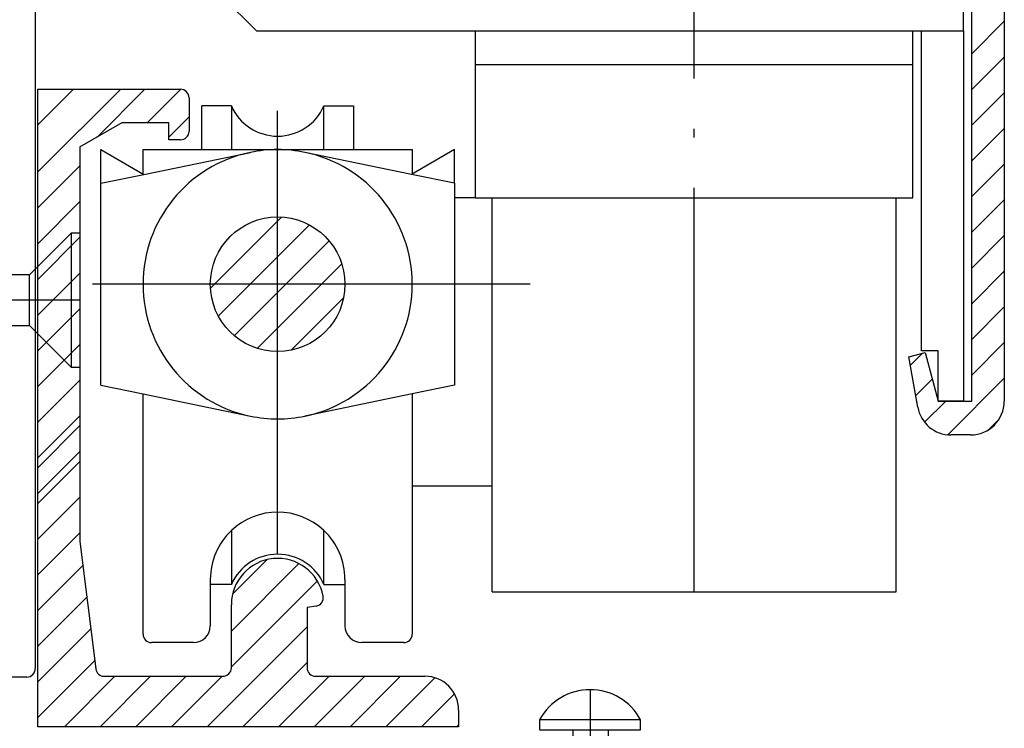
# Paper-space layout 'CC' of a CAD drawing. Units: millimetres. Extents: x -11 to 585, y -1 to 770.
# Drawn here: x 299 to 358, y 170 to 212 of the extents above; entities that cross this region are included whole.
import ezdxf

# ---------------------------------------------------------------- set-up
doc = ezdxf.new("R2010")
doc.units = ezdxf.units.MM
doc.linetypes.add('ACAD_ISO04W100', pattern=[30.5, 24, -3, 0.5, -3])
doc.linetypes.add('CENTER', pattern=[50.8, 31.75, -6.35, 6.35, -6.35])
doc.layers.get('Defpoints').update_dxf_attribs({"color": 1})
for name, color, linetype in [('1', 7, 'Continuous'), ('Drawing', 7, 'Continuous'), ('VEKA_PAPER', 5, 'Continuous')]:
    doc.layers.add(name, color=color, linetype=linetype)

# ---------------------------------------------------------------- blocks, each defined once
blk = doc.blocks.new('Clipboard18149')
for p, q in [((3.029, 36.446), (3.029, 38.234)), ((3.029, 31.964), (3.029, 36.434)), ((3.959, 2.496), (4.093, 35.83)), ((5.045, 23.918), (5.047, 24.418)), ((5.035, 21.419), (5.037, 21.919)), ((5.025, 18.92), (5.025, 19.42)), ((5.017, 16.92), (5.015, 16.42)), ((5.003, 13.401), (5.005, 13.901)), ((4.993, 10.901), (4.993, 11.401)), ((4.983, 8.401), (4.985, 8.901)), ((4.973, 5.901), (4.973, 6.401)), ((4.943, 3.386), (4.946, 3.886)), ((3.963, 3.39), (3.959, 2.496))]:
    blk.add_line(p, q)
at = {"layer": 'Drawing', "linetype": 'CENTER'}
for p, q in [((0.002, 36.446), (0, 35.846)), ((6.002, 36.446), (0.002, 36.446)), ((6, 35.846), (6.002, 36.446)), ((0, 35.846), (6, 35.846)), ((2.997, 2.5), (3.029, 31.964)), ((0.764, 27.875), (0.511, 27.876)), ((0.511, 27.876), (0.997, 24.436)), ((0.759, 27.911), (1.245, 24.471)), ((5.264, 27.893), (4.75, 24.457)), ((5.511, 27.856), (4.997, 24.42)), ((5.259, 27.857), (5.511, 27.856)), ((0.974, 23.936), (0.976, 24.436)), ((0.976, 24.436), (1.976, 24.432)), ((1.974, 23.932), (1.976, 24.432)), ((4.045, 23.922), (4.047, 24.422)), ((4.047, 24.422), (5.047, 24.418)), ((1.474, 23.934), (0.974, 23.936)), ((1.974, 23.932), (1.474, 23.934)), ((4.545, 23.92), (4.045, 23.922)), ((5.045, 23.918), (4.545, 23.92)), ((0.973, 21.436), (0.975, 21.936)), ((0.975, 21.936), (1.975, 21.932)), ((1.973, 21.432), (1.975, 21.932)), ((4.035, 21.423), (4.037, 21.923)), ((4.037, 21.923), (5.037, 21.919)), ((1.473, 21.434), (0.973, 21.436)), ((1.973, 21.432), (1.473, 21.434)), ((4.535, 21.421), (4.035, 21.423)), ((5.035, 21.419), (4.535, 21.421)), ((0.971, 18.936), (0.973, 19.436)), ((0.973, 19.436), (1.973, 19.432)), ((1.971, 18.932), (1.973, 19.432)), ((4.025, 18.924), (4.027, 19.424)), ((4.027, 19.424), (5.027, 19.42)), ((1.471, 18.934), (0.971, 18.936)), ((1.971, 18.932), (1.471, 18.934)), ((4.525, 18.922), (4.025, 18.924)), ((5.025, 18.92), (4.525, 18.922)), ((0.746, 17.357), (0.493, 17.358)), ((0.493, 17.358), (0.979, 13.917)), ((0.741, 17.393), (1.227, 13.952)), ((5.246, 17.374), (4.732, 13.938)), ((5.493, 17.338), (4.979, 13.901)), ((5.241, 17.339), (5.493, 17.338)), ((0.97, 16.436), (0.972, 16.936)), ((1.47, 16.434), (0.97, 16.436)), ((0.972, 16.936), (1.972, 16.932)), ((1.97, 16.432), (1.47, 16.434)), ((1.97, 16.432), (1.972, 16.932)), ((4.015, 16.424), (4.017, 16.924)), ((4.515, 16.422), (4.015, 16.424)), ((4.017, 16.924), (5.017, 16.92)), ((5.015, 16.42), (4.515, 16.422)), ((0.968, 13.417), (0.97, 13.917)), ((0.97, 13.917), (1.97, 13.913)), ((1.968, 13.413), (1.97, 13.913)), ((4.003, 13.405), (4.005, 13.905)), ((4.005, 13.905), (5.005, 13.901)), ((1.468, 13.415), (0.968, 13.417)), ((1.968, 13.413), (1.468, 13.415)), ((4.503, 13.403), (4.003, 13.405)), ((5.003, 13.401), (4.503, 13.403)), ((0.975, 10.917), (0.977, 11.417)), ((0.977, 11.417), (1.977, 11.413)), ((1.975, 10.913), (1.977, 11.413)), ((3.993, 10.905), (3.995, 11.405)), ((3.995, 11.405), (4.995, 11.401)), ((1.475, 10.915), (0.975, 10.917)), ((1.975, 10.913), (1.475, 10.915)), ((4.493, 10.903), (3.993, 10.905)), ((4.993, 10.901), (4.493, 10.903)), ((0.965, 8.417), (0.967, 8.917)), ((0.967, 8.917), (1.967, 8.913)), ((1.965, 8.413), (1.967, 8.913)), ((3.983, 8.405), (3.985, 8.905)), ((3.985, 8.905), (4.985, 8.901)), ((1.465, 8.415), (0.965, 8.417)), ((1.965, 8.413), (1.465, 8.415)), ((4.483, 8.403), (3.983, 8.405)), ((4.983, 8.401), (4.483, 8.403)), ((0.731, 7.341), (0.479, 7.342)), ((0.479, 7.342), (0.965, 3.902)), ((0.726, 7.377), (1.212, 3.937)), ((5.231, 7.359), (4.717, 3.923)), ((5.478, 7.322), (4.965, 3.886)), ((5.226, 7.323), (5.478, 7.322)), ((0.955, 5.917), (0.957, 6.417)), ((1.455, 5.915), (0.955, 5.917)), ((0.957, 6.417), (1.957, 6.413)), ((1.955, 5.913), (1.455, 5.915)), ((1.955, 5.913), (1.957, 6.413)), ((3.973, 5.905), (3.975, 6.405)), ((4.473, 5.903), (3.973, 5.905)), ((3.975, 6.405), (4.975, 6.401)), ((4.973, 5.901), (4.473, 5.903)), ((0.97, 3.402), (0.972, 3.902)), ((0.972, 3.902), (1.972, 3.898)), ((1.97, 3.398), (1.972, 3.898)), ((3.963, 3.39), (3.965, 3.89)), ((3.965, 3.89), (4.965, 3.886)), ((1.47, 3.4), (0.97, 3.402)), ((1.97, 3.398), (1.47, 3.4)), ((4.943, 3.386), (3.963, 3.39)), ((4.993, 2.492), (0.993, 2.508)), ((1.989, 1.504), (0.993, 2.508)), ((3.989, 1.496), (4.993, 2.492)), ((3.989, 1.496), (1.989, 1.504)), ((2.205, 1.177), (2.206, 1.503)), ((2.983, 0), (2.205, 1.177)), ((3.484, 0.745), (2.206, 1.304)), ((3.77, 1.171), (2.983, 0)), ((2.989, 1.5), (3.989, 1.496)), ((3.77, 1.171), (3.772, 1.497)), ((3.2, 0.323), (2.594, 0.589))]:
    blk.add_line(p, q, dxfattribs=at)
at = {"layer": 'Drawing'}
blk.add_line((1.982, 35.838), (1.961, 2.508), dxfattribs=at)
at = {"layer": 'Drawing', "linetype": 'CENTER'}
blk.add_arc((3.002, 34.824), 3.411, 28.4121, 151.5879, dxfattribs=at)
blk = doc.blocks.new('A$C33447CB5')
at = {"layer": 'Drawing', "linetype": 'Continuous'}
for p, q in [((13.148, 67.181), (15.623, 67.844)), ((13.21, 66.718), (13.866, 67.373)), ((13.5, 65.594), (15.756, 67.849)), ((15.072, 66.939), (14.475, 67.536)), ((15.98, 67.445), (15.59, 67.835)), ((1.482, 64.085), (12.241, 66.968)), ((15.836, 64.761), (13.359, 67.238)), ((15.824, 67.281), (15.052, 66.929)), ((13.5, 63.152), (13.5, 66.013)), ((13.5, 66.004), (13.5, 63.404)), ((13.5, 66.002), (13.5, 63.402)), ((13.5, 64.179), (15.054, 65.733)), ((14.48, 64.702), (13.5, 65.683)), ((14.824, 66.018), (16, 64.557)), ((15.167, 64.432), (15.684, 64.949)), ((16, 64.557), (16, 61.274)), ((9.058, 61.152), (11.752, 63.846)), ((9.19, 61.37), (11.295, 63.847)), ((12.3, 63.402), (12.3, 63.852)), ((14.2, 63.568), (13.5, 64.268)), ((14.2, 64.253), (14.2, 58.102)), ((15.402, 61.833), (15.2, 64.253)), ((16, 63.182), (15.225, 63.958)), ((15.292, 63.143), (16, 63.851)), ((14.2, 60.74), (11.202, 63.738)), ((11.817, 63.715), (11.95, 63.09)), ((12.584, 61.849), (14.2, 63.465)), ((11.673, 61.852), (10.553, 62.973)), ((11.081, 61.76), (12.18, 62.859)), ((12.243, 62.852), (13.2, 62.852)), ((14.2, 62.154), (13.413, 62.941)), ((0, 0.5), (0, 62.154)), ((5.278, 62.514), (2.871, 61.869)), ((10.683, 61.429), (9.903, 62.209)), ((13.412, 61.263), (14.2, 62.051)), ((16, 61.768), (15.353, 62.415)), ((15.401, 61.838), (16, 62.437)), ((11.988, 58.71), (9.253, 61.444)), ((12.5, 61.852), (11.5, 61.852)), ((2.5, 61.386), (2.5, 47.25)), ((9.404, 60.083), (10.592, 61.271)), ((11.295, 57.858), (9.19, 60.334)), ((12.416, 58.852), (14.2, 60.637)), ((10.054, 59.319), (10.838, 60.103)), ((10.703, 58.554), (12.001, 59.852)), ((11.5, 59.852), (12.5, 59.852)), ((13.267, 58.845), (12.259, 59.852)), ((14.2, 59.326), (13.289, 60.237)), ((13.5, 58.522), (14.2, 59.222)), ((11.531, 57.752), (10.558, 58.726)), ((11.95, 58.615), (11.817, 57.99)), ((13.2, 58.852), (12.243, 58.852)), ((14.164, 57.948), (13.493, 58.619)), ((13.5, 58.102), (13.5, 58.552)), ((11.362, 57.799), (11.888, 58.324)), ((12.3, 57.852), (12.3, 58.302)), ((13.5, 58.302), (13.5, 51.301)), ((9.144, 47.136), (10.84, 54.401)), ((13.122, 51.011), (12.946, 51.059)), ((12.576, 50.838), (11.552, 46.455)), ((45.809, 46.378), (45.21, 48.612)), ((45.516, 48.989), (49.026, 48.805)), ((53.974, 48.805), (57.684, 49)), ((58, 48.7), (58, 0.5)), ((49.487, 48.193), (48.288, 43)), ((54.428, 43), (53.508, 48.219)), ((3, 46.75), (8.658, 46.75)), ((14.3, 44.167), (18.5, 46)), ((18.5, 46), (45.519, 46)), ((8.659, 45.25), (3, 45.25)), ((2.5, 44.75), (2.5, 27.25)), ((18.8, 43.403), (16.3, 42.312)), ((37, 43.5), (21, 43.5)), ((41.5, 43.5), (39, 43.5)), ((45.209, 43.5), (44, 43.5)), ((19.5, 41.2), (19.5, 42.945)), ((20.5, 43), (20.5, 41.2)), ((37.5, 41.2), (37.5, 43)), ((38.5, 43), (38.5, 41.2)), ((42, 9.7), (42, 43)), ((43.5, 43), (43.5, 27.25)), ((45.603, 42.482), (45.696, 42.888)), ((48.288, 43), (49.288, 42)), ((53.428, 42), (54.428, 43)), ((16, 41.854), (16, 9.7)), ((48.106, 39.646), (45.736, 42.016)), ((49.288, 42), (53.428, 42)), ((14.5, 27.25), (14.5, 41.025)), ((16.5, 37.682), (19.018, 40.2)), ((18.5, 40.2), (28.75, 40.2)), ((19.639, 38.7), (21.139, 40.2)), ((21.76, 38.7), (23.26, 40.2)), ((23.882, 38.7), (25.382, 40.2)), ((26.003, 38.7), (27.503, 40.2)), ((28.75, 40.2), (28.75, 38.7)), ((29.25, 39.826), (29.624, 40.2)), ((29.25, 40.2), (39.5, 40.2)), ((29.25, 38.7), (29.25, 40.2)), ((30.246, 38.7), (31.746, 40.2)), ((32.367, 38.7), (33.867, 40.2)), ((34.488, 38.7), (35.988, 40.2)), ((36.61, 38.7), (38.11, 40.2)), ((38.731, 38.7), (40.129, 40.098)), ((28.124, 38.7), (28.75, 39.326)), ((49.1, 39.5), (48.459, 39.5)), ((51.9, 39.496), (51.1, 39.496)), ((54.256, 39.5), (53.9, 39.5)), ((54.647, 39.683), (54.61, 39.646)), ((55.5, 27.25), (55.5, 39.33)), ((28.75, 38.7), (18.5, 38.7)), ((39.5, 38.7), (29.25, 38.7)), ((40, 37.848), (41.275, 39.122)), ((49.6, 37.996), (49.6, 39)), ((50.6, 38.996), (50.6, 37.996)), ((52.4, 37.996), (52.4, 38.996)), ((53.4, 39), (53.4, 37.996)), ((16.5, 12.2), (16.5, 38.2)), ((18, 38.2), (18, 12.2)), ((40, 12.2), (40, 38.2)), ((41.5, 38.2), (41.5, 12.2)), ((16.5, 35.561), (18, 37.061)), ((40, 35.726), (41.5, 37.226)), ((40, 33.605), (41.5, 35.105)), ((16.5, 33.44), (18, 34.94)), ((16.5, 31.318), (18, 32.818)), ((40, 31.484), (41.5, 32.984)), ((16.5, 29.197), (18, 30.697)), ((40, 29.362), (41.5, 30.862)), ((40, 27.241), (41.5, 28.741)), ((16.5, 27.076), (18, 28.576)), ((3, 26.75), (14, 26.75)), ((16.5, 24.954), (18, 26.454)), ((40, 25.12), (41.5, 26.62)), ((44, 26.75), (55, 26.75)), ((14, 25.25), (3, 25.25)), ((55, 25.25), (44, 25.25)), ((2.5, 24.75), (2.5, 9.7)), ((14.5, 9.7), (14.5, 24.75)), ((43.5, 24.75), (43.5, 9.7)), ((55.5, 9.7), (55.5, 24.75)), ((16.5, 22.833), (18, 24.333)), ((40, 22.999), (41.5, 24.499)), ((40, 20.877), (41.5, 22.377)), ((16.5, 20.712), (18, 22.212)), ((16.5, 18.59), (18, 20.09)), ((40, 18.756), (41.5, 20.256)), ((16.5, 16.469), (18, 17.969)), ((40, 16.635), (41.5, 18.135)), ((16.5, 14.348), (18, 15.848)), ((16.5, 12.227), (18, 13.727)), ((40, 12.392), (41.5, 13.892)), ((17.134, 10.739), (18.197, 11.802)), ((39.991, 10.261), (41.439, 11.71)), ((18.5, 11.7), (39.5, 11.7)), ((18.716, 10.2), (20.216, 11.7)), ((20.838, 10.2), (22.338, 11.7)), ((22.959, 10.2), (24.459, 11.7)), ((25.08, 10.2), (26.58, 11.7)), ((27.202, 10.2), (28.702, 11.7)), ((29.323, 10.2), (30.823, 11.7)), ((31.444, 10.2), (32.944, 11.7)), ((33.566, 10.2), (35.066, 11.7)), ((35.687, 10.2), (37.187, 11.7)), ((37.808, 10.2), (39.308, 11.7)), ((39.5, 10.2), (18.5, 10.2)), ((3, 9.2), (14, 9.2)), ((16.5, 9.2), (19.5, 9.2)), ((20.5, 9.2), (27.813, 9.2)), ((30.187, 9.2), (37.5, 9.2)), ((38.5, 9.2), (41.5, 9.2)), ((44, 9.2), (55, 9.2)), ((11.4, 6.7), (3, 6.7)), ((28.7, 6.7), (14.9, 6.7)), ((29, 7), (28.7, 6.7)), ((29.3, 6.7), (29, 7)), ((43.1, 6.7), (29.3, 6.7)), ((55, 6.7), (46.6, 6.7)), ((2.5, 6.2), (2.5, 3)), ((11.9, 3), (11.9, 6.2)), ((14.4, 6.2), (14.4, 3)), ((43.6, 3), (43.6, 6.2)), ((46.1, 6.2), (46.1, 3)), ((55.5, 3), (55.5, 6.2)), ((3, 2.5), (3.7, 2.5)), ((10.9, 2.5), (11.4, 2.5)), ((14.9, 2.5), (15.4, 2.5)), ((42.6, 2.5), (43.1, 2.5)), ((46.6, 2.5), (47.1, 2.5)), ((54.3, 2.5), (55, 2.5)), ((4.2, 2), (4.2, 1.5)), ((10.4, 1.5), (10.4, 2)), ((15.9, 2), (15.9, 1.5)), ((42.1, 1.5), (42.1, 2)), ((47.6, 2), (47.6, 1.5)), ((53.8, 1.5), (53.8, 2)), ((4.2, 1.5), (2.7, 0)), ((11.9, 0), (10.4, 1.5)), ((15.9, 1.5), (14.4, 0)), ((43.6, 0), (42.1, 1.5)), ((47.6, 1.5), (46.1, 0)), ((55.3, 0), (53.8, 1.5)), ((2.7, 0), (0.5, 0)), ((14.4, 0), (11.9, 0)), ((46.1, 0), (43.6, 0)), ((57.5, 0), (55.3, 0))]:
    blk.add_line(p, q, dxfattribs=at)
for centre, radius, start, end in [((15.7, 67.554), 0.3, 294.46994, 104.99636), ((12.5, 66.002), 1, 0, 105.00081), ((13.2, 66.988), 0.2, 104.99563, 234.3072), ((12.5, 66.013), 1, 0, 54.30739), ((15.3, 66.383), 0.6, 114.46922, 217.5291), ((14.7, 64.253), 0.5, 0, 180), ((2, 62.154), 2, 104.99876, 180.00175), ((11.8, 60.852), 3.5, 90, 270), ((11.523, 63.652), 0.3, 11.99604, 139.64312), ((11.8, 63.852), 0.5, 0, 90), ((12.9, 63.402), 0.6, 180, 360), ((12.243, 63.152), 0.3, 191.99758, 270), ((13.2, 63.152), 0.3, 270, 0), ((5.408, 62.031), 0.5, 349.54877, 104.99809), ((3, 61.386), 0.5, 105.00147, 180), ((11.8, 60.852), 6, 169.5471, 257.14277), ((11.5, 60.852), 1, 90, 270), ((12.5, 60.852), 1, 270, 90), ((16, 61.874), 0.6, 183.91282, 270.00146), ((9.8, 60.852), 0.8, 139.64271, 220.35792), ((12.243, 58.552), 0.3, 90, 167.99968), ((12.9, 58.302), 0.6, 0, 180), ((13.2, 58.552), 0.3, 0, 90), ((11.523, 58.052), 0.3, 220.35876, 347.99939), ((13.85, 58.102), 0.35, 180, 360), ((11.8, 57.852), 0.5, 270, 0), ((10.354, 54.515), 0.5, 346.85519, 77.14117), ((12.868, 50.769), 0.3, 75.00854, 166.85085), ((13.2, 51.301), 0.3, 254.97697, 0), ((45.5, 48.689), 0.3, 86.99426, 195.00353), ((49, 48.306), 0.5, 346.99857, 86.99089), ((54, 48.306), 0.5, 93.00213, 180), ((57.7, 48.7), 0.3, 0, 93.00268), ((54, 48.306), 0.5, 180, 189.99825), ((3, 47.25), 0.5, 180, 270), ((8.658, 47.25), 0.5, 270, 346.862), ((13.5, 46), 2, 166.85519, 293.57902), ((45.519, 46.3), 0.3, 270, 14.99749), ((3, 44.75), 0.5, 90, 180), ((8.659, 44.75), 0.5, 14.47816, 90), ((13.5, 46), 4.5, 194.47748, 275.74052), ((19, 42.945), 0.5, 0, 113.58252), ((21, 43), 0.5, 90, 180), ((37, 43), 0.5, 0, 90), ((39, 43), 0.5, 90, 180), ((41.5, 43), 0.5, 0, 90), ((44, 43), 0.5, 90, 180), ((45.209, 43), 0.5, 346.99936, 90), ((16.5, 41.854), 0.5, 113.57972, 180), ((46.09, 42.369), 0.5, 166.99857, 224.99753), ((14, 41.025), 0.5, 0, 95.74121), ((20, 41.2), 0.5, 180, 360), ((38, 41.2), 0.5, 180, 360), ((18.5, 38.2), 2, 90, 180), ((39.5, 38.2), 2, 0, 90.00087), ((55, 39.33), 0.5, 0, 134.99753), ((48.459, 40), 0.5, 224.99505, 270), ((49.1, 39), 0.5, 0, 90), ((51.1, 38.996), 0.5, 90, 180), ((51.9, 38.996), 0.5, 0, 90), ((53.9, 39), 0.5, 90, 180), ((54.256, 40), 0.5, 270, 314.99753), ((18.5, 38.2), 0.5, 90, 180), ((39.5, 38.2), 0.5, 0, 90.0035), ((50.1, 37.996), 0.5, 180, 270), ((50.1, 37.996), 0.5, 270, 0), ((52.9, 37.996), 0.5, 180, 270), ((52.9, 37.996), 0.5, 270, 0), ((3, 27.25), 0.5, 180, 270), ((14, 27.25), 0.5, 270, 0), ((44, 27.25), 0.5, 180, 270), ((55, 27.25), 0.5, 270, 0), ((3, 24.75), 0.5, 90, 180), ((14, 24.75), 0.5, 0, 90), ((44, 24.75), 0.5, 90, 180), ((55, 24.75), 0.5, 0, 90), ((18.5, 12.2), 2, 180.0035, 270), ((18.5, 12.2), 0.5, 180.01399, 270), ((39.5, 12.2), 2, 270, 0), ((39.5, 12.2), 0.5, 270, 0), ((3, 9.7), 0.5, 180, 270), ((14, 9.7), 0.5, 270, 0), ((16.5, 9.7), 0.5, 180, 270), ((20, 9.2), 0.5, 0, 180), ((29, 7), 2.5, 61.6424, 118.3576), ((38, 9.2), 0.5, 0, 180), ((41.5, 9.7), 0.5, 270, 0), ((44, 9.7), 0.5, 180, 270), ((55, 9.7), 0.5, 270, 0), ((3, 6.2), 0.5, 90, 180), ((11.4, 6.2), 0.5, 0, 90), ((14.9, 6.2), 0.5, 90, 180), ((43.1, 6.2), 0.5, 0, 90), ((46.6, 6.2), 0.5, 90, 180), ((55, 6.2), 0.5, 0, 90), ((3, 3), 0.5, 180, 270), ((11.4, 3), 0.5, 270, 0), ((14.9, 3), 0.5, 180, 270), ((43.1, 3), 0.5, 270, 0), ((46.6, 3), 0.5, 180, 270), ((55, 3), 0.5, 270, 0), ((3.7, 2), 0.5, 0, 90), ((10.9, 2), 0.5, 90, 180), ((15.4, 2), 0.5, 0, 90), ((42.6, 2), 0.5, 90, 180), ((47.1, 2), 0.5, 0, 90), ((54.3, 2), 0.5, 90, 180), ((0.5, 0.5), 0.5, 180, 270), ((57.5, 0.5), 0.5, 270, 0)]:
    blk.add_arc(centre, radius, start, end, dxfattribs=at)
for p in [(15.2, 64.253), (12.5, 61.852), (18.5, 40.2), (39.5, 11.7), (0, 0.5), (0, 0.5)]:
    blk.add_point(p, dxfattribs=at)
blk = doc.blocks.new('PH_GRPBLK')
at = {"layer": 'Defpoints', "color": 0, "linetype": 'Continuous'}
blk.add_point((0, 0), dxfattribs=at)
blk = doc.blocks.new('Tilt & Slide Door Bottom')
at = {"layer": '1', "color": 7, "linetype": 'Continuous'}
for p, q in [((-393.617, 185.297), (-393.617, 249.575)), ((-393.617, 185.297), (-393.617, 249.575)), ((-391.687, 249.524), (-391.687, 185.297)), ((-391.687, 249.524), (-391.687, 185.297)), ((-394.117, 207.297), (-394.117, 211.297)), ((-394.117, 207.297), (-394.117, 211.297)), ((-438.117, 209.297), (-436.116, 207.297)), ((-438.117, 209.297), (-436.116, 207.297)), ((-393.617, 205.94), (-391.687, 207.87)), ((-393.617, 205.94), (-391.687, 207.87)), ((-436.116, 207.297), (-423.117, 207.297)), ((-436.116, 207.297), (-423.117, 207.297)), ((-423.117, 197.372), (-423.117, 207.297)), ((-423.117, 207.297), (-397.117, 207.297)), ((-423.117, 197.372), (-423.117, 207.297)), ((-423.117, 207.297), (-397.117, 207.297)), ((-397.117, 197.372), (-397.117, 207.297)), ((-397.117, 207.297), (-396.617, 207.297)), ((-397.117, 197.372), (-397.117, 207.297)), ((-397.117, 207.297), (-396.617, 207.297)), ((-396.617, 188.297), (-396.617, 207.297)), ((-396.617, 207.297), (-394.117, 207.297)), ((-396.617, 188.297), (-396.617, 207.297)), ((-396.617, 207.297), (-394.117, 207.297)), ((-394.117, 207.297), (-394.117, 185.297)), ((-394.117, 207.297), (-394.117, 185.297)), ((-393.617, 203.819), (-391.687, 205.749)), ((-393.617, 203.819), (-391.687, 205.749)), ((-423.117, 205.297), (-397.117, 205.297)), ((-423.117, 205.297), (-397.117, 205.297)), ((-449.133, 201.692), (-446.995, 203.83)), ((-449.133, 203.814), (-449.117, 203.83)), ((-449.133, 203.83), (-440.633, 203.83)), ((-449.133, 201.692), (-446.995, 203.83)), ((-449.133, 203.814), (-449.117, 203.83)), ((-449.133, 203.83), (-440.633, 203.83)), ((-449.117, 191.297), (-449.117, 203.83)), ((-449.117, 198.917), (-444.18, 203.83)), ((-449.117, 191.297), (-449.117, 203.83)), ((-445.599, 200.984), (-442.753, 203.83)), ((-445.599, 200.984), (-442.753, 203.83)), ((-442.615, 201.83), (-440.615, 203.83)), ((-442.615, 201.83), (-440.615, 203.83)), ((-393.617, 201.698), (-391.687, 203.628)), ((-393.617, 201.698), (-391.687, 203.628)), ((-440.133, 203.33), (-440.133, 201.33)), ((-440.133, 203.33), (-440.133, 201.33)), ((-437.617, 202.848), (-439.367, 202.848)), ((-439.367, 200.247), (-439.367, 202.848)), ((-437.617, 202.848), (-439.367, 202.848)), ((-439.367, 200.247), (-439.367, 202.848)), ((-437.617, 202.848), (-437.617, 200.247)), ((-437.617, 202.848), (-437.617, 200.247)), ((-432.117, 202.848), (-430.367, 202.848)), ((-432.117, 200.247), (-432.117, 202.848)), ((-432.117, 202.848), (-430.367, 202.848)), ((-432.117, 200.247), (-432.117, 202.848)), ((-430.367, 202.848), (-430.367, 200.247)), ((-430.367, 202.848), (-430.367, 200.247)), ((-441.333, 200.99), (-440.133, 202.19)), ((-441.333, 200.99), (-440.133, 202.19)), ((-449.117, 198.917), (-446.617, 201.417)), ((-444.133, 201.83), (-446.633, 200.387)), ((-444.133, 201.83), (-446.633, 200.387)), ((-441.333, 201.83), (-444.133, 201.83)), ((-441.333, 201.83), (-444.133, 201.83)), ((-441.333, 200.83), (-441.333, 201.83)), ((-441.333, 200.83), (-441.333, 201.83)), ((-393.617, 199.576), (-391.687, 201.506)), ((-393.617, 199.576), (-391.687, 201.506)), ((-440.633, 200.83), (-441.333, 200.83)), ((-440.633, 200.83), (-441.333, 200.83)), ((-446.617, 200.396), (-446.617, 191.297)), ((-446.617, 200.396), (-446.617, 191.297)), ((-445.367, 200.247), (-442.816, 198.774)), ((-445.367, 198.247), (-445.367, 200.247)), ((-445.367, 200.247), (-442.816, 198.774)), ((-445.367, 198.247), (-445.367, 200.247)), ((-442.867, 200.247), (-439.367, 200.247)), ((-442.867, 198.763), (-442.867, 200.247)), ((-442.867, 200.247), (-439.367, 200.247)), ((-442.867, 198.763), (-442.867, 200.247)), ((-439.367, 200.247), (-437.617, 200.247)), ((-439.367, 200.247), (-437.617, 200.247)), ((-437.617, 200.247), (-432.117, 200.247)), ((-437.617, 200.247), (-432.117, 200.247)), ((-432.117, 200.247), (-430.367, 200.247)), ((-432.117, 200.247), (-430.367, 200.247)), ((-430.367, 200.247), (-426.867, 200.247)), ((-430.367, 200.247), (-426.867, 200.247)), ((-424.367, 200.247), (-426.918, 198.774)), ((-424.367, 200.247), (-426.918, 198.774)), ((-426.867, 200.247), (-426.867, 198.764)), ((-426.867, 200.247), (-426.867, 198.764)), ((-424.367, 198.247), (-424.367, 200.247)), ((-424.367, 198.247), (-424.367, 200.247)), ((-442.816, 198.774), (-436.485, 200.082)), ((-442.816, 198.774), (-436.485, 200.082)), ((-426.918, 198.774), (-433.249, 200.082)), ((-426.918, 198.774), (-433.249, 200.082)), ((-449.117, 196.779), (-446.617, 199.279)), ((-449.117, 196.779), (-446.617, 199.279)), ((-393.617, 197.455), (-391.687, 199.385)), ((-393.617, 197.455), (-391.687, 199.385)), ((-445.367, 198.247), (-442.816, 198.774)), ((-445.367, 198.247), (-442.816, 198.774)), ((-424.367, 198.247), (-426.918, 198.774)), ((-424.367, 198.247), (-426.918, 198.774)), ((-445.367, 186.247), (-445.367, 198.247)), ((-445.367, 186.247), (-445.367, 198.247)), ((-424.367, 198.247), (-424.367, 197.372)), ((-424.367, 198.247), (-424.367, 197.372)), ((-423.117, 197.372), (-424.367, 197.372)), ((-424.367, 197.372), (-424.367, 186.247)), ((-423.117, 197.372), (-424.367, 197.372)), ((-424.367, 197.372), (-424.367, 186.247)), ((-423.117, 197.372), (-397.117, 197.372)), ((-423.117, 197.372), (-397.117, 197.372)), ((-422.117, 180.247), (-422.117, 197.372)), ((-422.117, 180.247), (-422.117, 197.372)), ((-398.117, 173.972), (-398.117, 197.372)), ((-393.617, 195.334), (-391.687, 197.264)), ((-393.617, 195.334), (-391.687, 197.264)), ((-449.117, 194.657), (-446.617, 197.157)), ((-449.117, 194.657), (-446.617, 197.157)), ((-438.86, 192.011), (-434.631, 196.24)), ((-438.86, 192.011), (-434.631, 196.24)), ((-438.392, 190.358), (-432.977, 195.772)), ((-438.392, 190.358), (-432.977, 195.772)), ((-449.617, 192.797), (-447.117, 195.297)), ((-449.617, 192.797), (-447.117, 195.297)), ((-449.117, 192.536), (-446.617, 195.036)), ((-449.117, 192.536), (-446.617, 195.036)), ((-447.117, 195.297), (-446.617, 195.297)), ((-447.117, 187.297), (-447.117, 195.297)), ((-447.117, 195.297), (-446.617, 195.297)), ((-447.117, 187.297), (-447.117, 195.297)), ((-446.617, 195.297), (-446.617, 191.297)), ((-446.617, 195.297), (-446.617, 191.297)), ((-393.617, 193.212), (-391.687, 195.142)), ((-393.617, 193.212), (-391.687, 195.142)), ((-437.442, 189.186), (-431.806, 194.822)), ((-437.442, 189.186), (-431.806, 194.822)), ((-436.074, 188.434), (-431.053, 193.454)), ((-436.074, 188.434), (-431.053, 193.454)), ((-449.617, 192.797), (-462.261, 192.797)), ((-449.617, 192.797), (-462.261, 192.797)), ((-449.617, 191.297), (-449.617, 192.797)), ((-449.617, 191.297), (-449.617, 192.797)), ((-449.117, 190.415), (-446.617, 192.915)), ((-449.117, 190.415), (-446.617, 192.915)), ((-393.617, 191.091), (-391.687, 193.021)), ((-393.617, 191.091), (-391.687, 193.021)), ((-434.056, 188.33), (-430.95, 191.436)), ((-434.056, 188.33), (-430.95, 191.436)), ((-449.617, 189.797), (-449.617, 191.297)), ((-449.617, 189.797), (-449.617, 191.297)), ((-449.117, 165.957), (-449.117, 191.297)), ((-449.117, 188.293), (-446.617, 190.793)), ((-449.117, 188.293), (-446.617, 190.793)), ((-446.617, 191.297), (-446.617, 187.297)), ((-446.617, 191.297), (-446.617, 176.957)), ((-446.617, 191.297), (-446.617, 187.297)), ((-446.617, 191.297), (-446.617, 176.957)), ((-393.617, 188.97), (-391.687, 190.9)), ((-393.617, 188.97), (-391.687, 190.9)), ((-461.456, 189.797), (-449.617, 189.797)), ((-461.456, 189.797), (-449.617, 189.797)), ((-447.117, 187.297), (-449.617, 189.797)), ((-447.117, 187.297), (-449.617, 189.797)), ((-449.117, 186.172), (-446.617, 188.672)), ((-449.117, 186.172), (-446.617, 188.672)), ((-393.617, 186.848), (-391.687, 188.778)), ((-393.617, 186.848), (-391.687, 188.778)), ((-397.359, 187.936), (-396.393, 188.195)), ((-397.359, 187.936), (-396.393, 188.195)), ((-396.833, 184.95), (-397.359, 187.936)), ((-396.833, 184.95), (-397.359, 187.936)), ((-397.271, 187.437), (-396.557, 188.151)), ((-397.271, 187.437), (-396.557, 188.151)), ((-395.617, 188.297), (-396.617, 188.297)), ((-395.617, 188.297), (-396.617, 188.297)), ((-396.393, 188.195), (-395.617, 185.297)), ((-396.393, 188.195), (-395.617, 185.297)), ((-395.617, 185.297), (-395.617, 188.297)), ((-395.617, 185.297), (-395.617, 188.297)), ((-446.617, 187.297), (-447.117, 187.297)), ((-446.617, 187.297), (-447.117, 187.297)), ((-395.039, 183.305), (-391.687, 186.657)), ((-395.039, 183.305), (-391.687, 186.657)), ((-449.117, 184.051), (-446.617, 186.551)), ((-449.117, 184.051), (-446.617, 186.551)), ((-445.367, 186.247), (-442.867, 185.731)), ((-445.367, 186.247), (-442.867, 185.731)), ((-424.367, 186.247), (-426.867, 185.731)), ((-424.367, 186.247), (-426.867, 185.731)), ((-396.953, 185.633), (-395.97, 186.616)), ((-396.953, 185.633), (-395.97, 186.616)), ((-442.867, 185.731), (-436.485, 184.412)), ((-442.867, 171.457), (-442.867, 185.731)), ((-442.867, 185.731), (-436.485, 184.412)), ((-442.867, 171.457), (-442.867, 185.731)), ((-426.867, 185.731), (-433.249, 184.412)), ((-426.867, 185.731), (-433.249, 184.412)), ((-426.867, 185.731), (-426.867, 180.247)), ((-426.867, 185.731), (-426.867, 180.247)), ((-396.421, 184.044), (-395.168, 185.297)), ((-396.421, 184.044), (-395.168, 185.297)), ((-395.617, 185.297), (-393.617, 185.297)), ((-394.117, 185.297), (-395.617, 185.297)), ((-395.617, 185.297), (-393.617, 185.297)), ((-394.117, 185.297), (-395.617, 185.297)), ((-449.117, 181.929), (-446.617, 184.429)), ((-449.117, 181.929), (-446.617, 184.429)), ((-449.117, 181.347), (-446.617, 183.847)), ((-449.117, 181.347), (-446.617, 183.847)), ((-426.867, 183.907), (-426.867, 171.457)), ((-426.867, 183.907), (-426.867, 171.457)), ((-392.613, 183.61), (-392, 184.223)), ((-392.613, 183.61), (-392, 184.223)), ((-393.687, 183.297), (-394.863, 183.297)), ((-393.687, 183.297), (-394.863, 183.297)), ((-449.117, 179.808), (-446.617, 182.308)), ((-449.117, 179.808), (-446.617, 182.308)), ((-449.117, 179.225), (-446.617, 181.725)), ((-449.117, 179.225), (-446.617, 181.725)), ((-422.117, 180.247), (-426.867, 180.247)), ((-422.117, 180.247), (-426.867, 180.247)), ((-422.117, 173.972), (-422.117, 180.247)), ((-449.117, 177.104), (-446.617, 179.604)), ((-449.117, 177.104), (-446.617, 179.604)), ((-449.117, 174.983), (-446.617, 177.483)), ((-449.117, 174.983), (-446.617, 177.483)), ((-437.617, 177.612), (-437.617, 174.406)), ((-437.617, 177.612), (-437.617, 174.406)), ((-432.117, 174.406), (-432.117, 177.612)), ((-432.117, 174.406), (-432.117, 177.612)), ((-446.617, 176.957), (-445.671, 169.395)), ((-446.617, 176.957), (-445.671, 169.395)), ((-449.117, 172.861), (-446.44, 175.539)), ((-449.117, 172.861), (-446.44, 175.539)), ((-437.617, 171.634), (-433.602, 175.649)), ((-437.617, 171.634), (-433.602, 175.649)), ((-437.546, 173.825), (-435.485, 175.887)), ((-437.546, 173.825), (-435.485, 175.887)), ((-438.867, 174.707), (-438.867, 174.406)), ((-438.867, 174.707), (-438.867, 174.406)), ((-438.867, 174.406), (-438.867, 171.957)), ((-437.617, 174.406), (-438.867, 174.406)), ((-438.867, 174.406), (-438.867, 171.957)), ((-437.617, 174.406), (-438.867, 174.406)), ((-437.617, 169.512), (-432.508, 174.621)), ((-437.617, 169.512), (-432.508, 174.621)), ((-432.117, 174.406), (-430.867, 174.406)), ((-432.117, 174.406), (-430.867, 174.406)), ((-430.867, 174.707), (-430.867, 174.406)), ((-430.867, 174.707), (-430.867, 174.406)), ((-430.867, 174.406), (-430.867, 171.957)), ((-430.867, 174.406), (-430.867, 171.957)), ((-422.117, 173.972), (-410.117, 173.972)), ((-422.117, 173.972), (-410.117, 173.972)), ((-410.117, 173.972), (-398.117, 173.972)), ((-410.117, 173.972), (-398.117, 173.972)), ((-449.117, 170.74), (-446.204, 173.653)), ((-449.117, 170.74), (-446.204, 173.653)), ((-437.617, 169.457), (-437.617, 173.207)), ((-437.617, 169.457), (-437.617, 173.207)), ((-432.568, 173.128), (-433.117, 173.031)), ((-432.568, 173.128), (-433.117, 173.031)), ((-433.117, 173.031), (-433.117, 169.457)), ((-433.117, 173.031), (-433.117, 169.457)), ((-449.117, 168.619), (-445.968, 171.768)), ((-449.117, 168.619), (-445.968, 171.768)), ((-439.051, 165.957), (-433.117, 171.891)), ((-439.051, 165.957), (-433.117, 171.891)), ((-439.867, 170.957), (-442.367, 170.957)), ((-439.867, 170.957), (-442.367, 170.957)), ((-427.367, 170.957), (-429.867, 170.957)), ((-427.367, 170.957), (-429.867, 170.957)), ((-449.117, 166.497), (-445.732, 169.882)), ((-449.117, 166.497), (-445.732, 169.882)), ((-436.929, 165.957), (-433.117, 169.77)), ((-436.929, 165.957), (-433.117, 169.77)), ((-447.536, 165.957), (-444.536, 168.957)), ((-447.536, 165.957), (-444.536, 168.957)), ((-445.415, 165.957), (-442.415, 168.957)), ((-445.415, 165.957), (-442.415, 168.957)), ((-445.175, 168.957), (-438.117, 168.957)), ((-445.175, 168.957), (-438.117, 168.957)), ((-443.293, 165.957), (-440.293, 168.957)), ((-443.293, 165.957), (-440.293, 168.957)), ((-441.172, 165.957), (-438.172, 168.957)), ((-441.172, 165.957), (-438.172, 168.957)), ((-434.808, 165.957), (-431.808, 168.957)), ((-434.808, 165.957), (-431.808, 168.957)), ((-432.687, 165.957), (-429.687, 168.957)), ((-432.687, 165.957), (-429.687, 168.957)), ((-432.617, 168.957), (-426.117, 168.957)), ((-432.617, 168.957), (-426.117, 168.957)), ((-430.565, 165.957), (-427.565, 168.957)), ((-430.565, 165.957), (-427.565, 168.957)), ((-428.444, 165.957), (-425.532, 168.869)), ((-428.444, 165.957), (-425.532, 168.869)), ((-426.323, 165.957), (-424.362, 167.917)), ((-426.323, 165.957), (-424.362, 167.917)), ((-424.117, 166.957), (-424.117, 165.957)), ((-424.117, 166.957), (-424.117, 165.957)), ((-424.117, 165.957), (-449.117, 165.957)), ((-424.117, 165.957), (-449.117, 165.957)), ((-424.201, 165.957), (-424.117, 166.042)), ((-424.201, 165.957), (-424.117, 166.042))]:
    blk.add_line(p, q, dxfattribs=at)
at = {"layer": '1', "color": 7, "linetype": 'ACAD_ISO04W100'}
for p, q in [((-410.117, 173.972), (-410.117, 246.297)), ((-410.117, 173.972), (-410.117, 246.297)), ((-434.867, 193.247), (-434.867, 202.547)), ((-434.867, 193.247), (-434.867, 202.547)), ((-434.867, 192.247), (-434.867, 193.247)), ((-434.867, 192.247), (-434.867, 193.247)), ((-434.867, 192.247), (-445.867, 192.247)), ((-434.867, 192.247), (-445.867, 192.247)), ((-419.867, 192.247), (-434.867, 192.247)), ((-434.867, 176.207), (-434.867, 192.247)), ((-419.867, 192.247), (-434.867, 192.247)), ((-434.867, 176.207), (-434.867, 192.247)), ((-449.617, 191.297), (-481.617, 191.297)), ((-449.617, 191.297), (-481.617, 191.297)), ((-446.617, 191.297), (-449.617, 191.297)), ((-446.617, 191.297), (-449.617, 191.297))]:
    blk.add_line(p, q, dxfattribs=at)
at = {"layer": '1', "color": 7, "linetype": 'Continuous'}
blk.add_circle((-434.867, 192.247), 4, dxfattribs=at)
blk.add_circle((-434.867, 192.247), 4, dxfattribs=at)
for centre, radius, start, end in [((-440.633, 203.33), 0.5, 0, 90), ((-440.633, 203.33), 0.5, 0, 90), ((-434.867, 204.047), 3, 203.55569, 336.44431), ((-434.867, 204.047), 3, 203.55569, 336.44431), ((-440.633, 201.33), 0.5, 270, 0), ((-440.633, 201.33), 0.5, 270, 0), ((-434.867, 192.247), 8, 78.32932, 101.67068), ((-434.867, 192.247), 8, 78.32932, 101.67068), ((-434.867, 192.247), 8, 101.67068, 258.32932), ((-434.867, 192.247), 8, 101.67068, 258.32932), ((-434.867, 192.247), 8, 281.67068, 78.32932), ((-434.867, 192.247), 8, 281.67068, 78.32932), ((-394.863, 185.297), 2, 190.00271, 270), ((-394.863, 185.297), 2, 190.00271, 270), ((-393.687, 185.297), 2, 270, 0), ((-393.687, 185.297), 2, 270, 0), ((-434.867, 192.247), 8, 258.32932, 281.67068), ((-434.867, 192.247), 8, 258.32932, 281.67068), ((-434.867, 174.707), 4, 46.56673, 133.43327), ((-434.867, 174.707), 4, 46.56673, 133.43327), ((-434.867, 174.707), 4, 133.43327, 180), ((-434.867, 174.707), 4, 133.43327, 180), ((-434.867, 174.707), 4, 0, 46.56673), ((-434.867, 174.707), 4, 0, 46.56673), ((-434.867, 173.207), 3, 23.55676, 156.44324), ((-434.867, 173.207), 3, 23.55676, 156.44324), ((-434.867, 173.207), 2.75, 10.56872, 180), ((-434.867, 173.207), 2.75, 10.56872, 180), ((-432.655, 173.62), 0.499, 280.00798, 10.56381), ((-432.655, 173.62), 0.499, 280.00798, 10.56381), ((-442.367, 171.457), 0.5, 180, 270), ((-442.367, 171.457), 0.5, 180, 270), ((-439.867, 171.957), 1, 270, 0), ((-439.867, 171.957), 1, 270, 0), ((-429.867, 171.957), 1, 180, 270), ((-429.867, 171.957), 1, 180, 270), ((-427.367, 171.457), 0.5, 270, 0), ((-427.367, 171.457), 0.5, 270, 0), ((-445.175, 169.457), 0.5, 187.12502, 270), ((-445.175, 169.457), 0.5, 187.12502, 270), ((-438.117, 169.457), 0.5, 270, 0), ((-438.117, 169.457), 0.5, 270, 0), ((-432.617, 169.457), 0.5, 180, 270), ((-432.617, 169.457), 0.5, 180, 270), ((-426.117, 166.957), 2, 0, 90), ((-426.117, 166.957), 2, 0, 90)]:
    blk.add_arc(centre, radius, start, end, dxfattribs=at)
at = {"layer": 'Drawing', "linetype": 'Continuous'}
for p, q in [((-449.273, 217.607), (-449.273, 169.407)), ((-449.273, 188.115), (-449.273, 173.115)), ((-449.273, 188.114), (-449.273, 173.114)), ((-449.773, 168.907), (-451.973, 168.907))]:
    blk.add_line(p, q, dxfattribs=at)
blk.add_arc((-449.773, 169.407), 0.5, 270, 0, dxfattribs=at)
blk.add_blockref('A$C33447CB5', (-507.273, 168.909))
at = {"layer": 'VEKA_PAPER', "color": 7, "linetype": 'Continuous'}
for p in [(-430.867, 192.247), (-430.867, 192.247), (-446.617, 191.297), (-446.617, 191.297), (-434.056, 188.33), (-434.056, 188.33), (-392.613, 183.61), (-392.613, 183.61), (-424.201, 165.957), (-424.201, 165.957)]:
    blk.add_blockref('PH_GRPBLK', p, dxfattribs=at)

psp = doc.layouts.new('CC')

# ---------------------------------------------------------------- block references
for name, p in [('Tilt & Slide Door Bottom', (749.593, 4.012)), ('Clipboard18149', (330.294, 133.934))]:
    psp.add_blockref(name, p)

doc.saveas('drawing.dxf')
